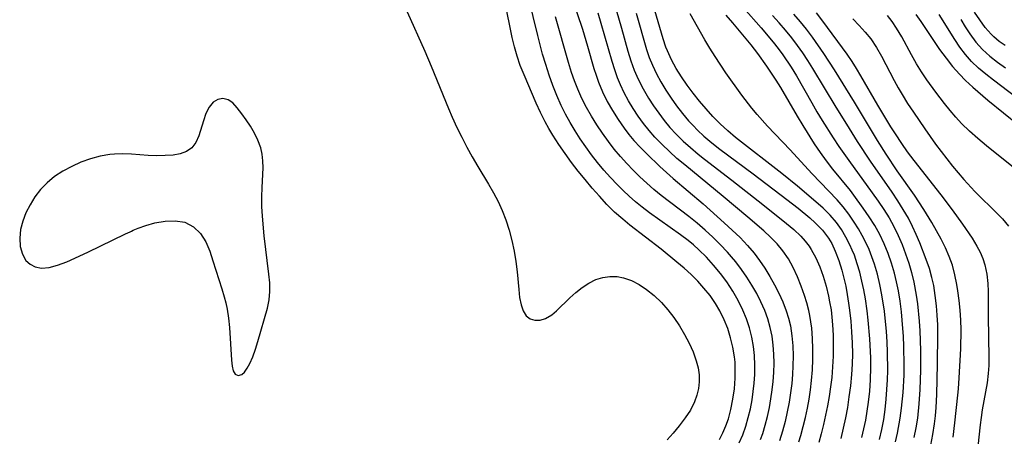
# Model space of a CAD drawing. Extents: x 1589302 to 1597504, y 2756403 to 2764605.
# Drawn here: x 1590265 to 1590440, y 2759598 to 2759673 of the extents above; entities that cross this region are included whole.
import ezdxf

# ---------------------------------------------------------------- set-up
doc = ezdxf.new("R2010")
doc.units = 0

msp = doc.modelspace()

# ---------------------------------------------------------------- linework, layer by layer
at = {"layer": 'WIL_005_Contours', "color": 0}
for points in [[(1590389.75, 2759597.84, 118), (1590390.37, 2759599.03, 118), (1590390.9, 2759600.27, 118), (1590391.34, 2759601.55, 118), (1590391.79, 2759603.22, 118), (1590392.16, 2759605.05, 118), (1590392.41, 2759606.9, 118), (1590392.55, 2759608.76, 118), (1590392.57, 2759610.63, 118), (1590392.52, 2759611.61, 118), (1590392.42, 2759612.6, 118), (1590392.15, 2759614.29, 118), (1590391.74, 2759615.96, 118), (1590391.22, 2759617.6, 118), (1590390.59, 2759619.19, 118), (1590389.84, 2759620.74, 118), (1590389.07, 2759622.05, 118), (1590388.09, 2759623.47, 118), (1590387, 2759624.82, 118), (1590385.88, 2759626.04, 118), (1590384.69, 2759627.22, 118), (1590383.46, 2759628.35, 118), (1590382.19, 2759629.46, 118), (1590379.36, 2759631.76, 118), (1590373.83, 2759636.01, 118), (1590372.54, 2759637.07, 118), (1590371.1, 2759638.36, 118), (1590369.72, 2759639.73, 118), (1590368.39, 2759641.16, 118), (1590367.1, 2759642.63, 118), (1590365.84, 2759644.13, 118), (1590364.62, 2759645.66, 118), (1590363.43, 2759647.21, 118), (1590362.28, 2759648.79, 118), (1590361.17, 2759650.4, 118), (1590360.12, 2759652.03, 118), (1590359.41, 2759653.23, 118), (1590358.75, 2759654.44, 118), (1590357.92, 2759656.09, 118), (1590357.15, 2759657.76, 118), (1590354.98, 2759662.79, 118), (1590354.32, 2759664.46, 118), (1590353.73, 2759666.14, 118), (1590353.27, 2759667.77, 118), (1590352.87, 2759669.43, 118), (1590351.56, 2759675.93, 118)], [(1590393.25, 2759597.24, 116), (1590393.89, 2759598.7, 116), (1590394.43, 2759600.21, 116), (1590394.88, 2759601.75, 116), (1590395.25, 2759603.32, 116), (1590395.55, 2759604.91, 116), (1590395.76, 2759606.41, 116), (1590395.92, 2759607.91, 116), (1590396.02, 2759609.42, 116), (1590396.05, 2759611.1, 116), (1590395.98, 2759612.78, 116), (1590395.8, 2759614.44, 116), (1590395.5, 2759616.09, 116), (1590395.08, 2759617.72, 116), (1590394.56, 2759619.31, 116), (1590393.93, 2759620.87, 116), (1590393.08, 2759622.61, 116), (1590392.12, 2759624.28, 116), (1590391.05, 2759625.9, 116), (1590389.91, 2759627.43, 116), (1590388.7, 2759628.89, 116), (1590387.42, 2759630.3, 116), (1590386.07, 2759631.64, 116), (1590385.14, 2759632.49, 116), (1590384.17, 2759633.3, 116), (1590382.84, 2759634.32, 116), (1590377.33, 2759638.22, 116), (1590375.98, 2759639.23, 116), (1590374.82, 2759640.18, 116), (1590373.7, 2759641.17, 116), (1590372.6, 2759642.19, 116), (1590371.54, 2759643.25, 116), (1590370.35, 2759644.52, 116), (1590369.2, 2759645.84, 116), (1590368.08, 2759647.19, 116), (1590367.01, 2759648.56, 116), (1590365.97, 2759649.97, 116), (1590364.97, 2759651.4, 116), (1590364.05, 2759652.84, 116), (1590363.17, 2759654.3, 116), (1590362.34, 2759655.8, 116), (1590361.58, 2759657.32, 116), (1590360.8, 2759659.1, 116), (1590360.08, 2759660.91, 116), (1590359.43, 2759662.75, 116), (1590358.83, 2759664.61, 116), (1590358.28, 2759666.48, 116), (1590357.41, 2759669.78, 116), (1590355.76, 2759676.64, 116)], [(1590363.56, 2759676.39, 112), (1590365.36, 2759670.92, 112), (1590366.28, 2759667.89, 112), (1590367.42, 2759663.95, 112), (1590367.81, 2759662.71, 112), (1590368.23, 2759661.49, 112), (1590368.96, 2759659.75, 112), (1590369.79, 2759658.07, 112), (1590370.71, 2759656.42, 112), (1590371.72, 2759654.82, 112), (1590372.81, 2759653.27, 112), (1590373.65, 2759652.18, 112), (1590374.54, 2759651.12, 112), (1590375.66, 2759649.89, 112), (1590376.82, 2759648.7, 112), (1590379.17, 2759646.44, 112), (1590381.53, 2759644.31, 112), (1590386.83, 2759639.8, 112), (1590390.61, 2759636.46, 112), (1590392.03, 2759635.14, 112), (1590393.41, 2759633.8, 112), (1590394.73, 2759632.42, 112), (1590395.92, 2759631.03, 112), (1590396.89, 2759629.72, 112), (1590397.8, 2759628.35, 112), (1590398.69, 2759626.9, 112), (1590399.53, 2759625.42, 112), (1590400.32, 2759623.91, 112), (1590401.03, 2759622.37, 112), (1590401.64, 2759620.79, 112), (1590402.05, 2759619.45, 112), (1590402.37, 2759618.07, 112), (1590402.64, 2759616.33, 112), (1590402.79, 2759614.56, 112), (1590402.84, 2759612.77, 112), (1590402.82, 2759610.97, 112), (1590402.74, 2759609.41, 112), (1590402.61, 2759607.85, 112), (1590402.41, 2759606.18, 112), (1590402.15, 2759604.52, 112), (1590401.82, 2759602.77, 112), (1590401.44, 2759601.03, 112), (1590400.99, 2759599.31, 112), (1590400.45, 2759597.62, 112)], [(1590334.19, 2759673.99, 120), (1590337.33, 2759667.03, 120), (1590338.47, 2759664.34, 120), (1590341.54, 2759656.77, 120), (1590342.21, 2759655.23, 120), (1590343.04, 2759653.44, 120), (1590343.91, 2759651.67, 120), (1590344.82, 2759649.92, 120), (1590345.77, 2759648.19, 120), (1590346.75, 2759646.48, 120), (1590348.64, 2759643.35, 120), (1590349.52, 2759641.8, 120), (1590350.35, 2759640.22, 120), (1590351.1, 2759638.61, 120), (1590351.76, 2759636.96, 120), (1590352.35, 2759635.13, 120), (1590352.82, 2759633.27, 120), (1590353.21, 2759631.4, 120), (1590353.51, 2759629.53, 120), (1590353.75, 2759627.69, 120), (1590354.04, 2759624.57, 120), (1590354.2, 2759623.14, 120), (1590354.44, 2759621.85, 120), (1590354.81, 2759620.74, 120), (1590355.34, 2759619.89, 120), (1590356.05, 2759619.36, 120), (1590356.91, 2759619.11, 120), (1590357.85, 2759619.12, 120), (1590358.82, 2759619.4, 120), (1590359.9, 2759620.04, 120), (1590360.76, 2759620.76, 120), (1590363.14, 2759623.06, 120), (1590364.21, 2759624.02, 120), (1590365.33, 2759624.92, 120), (1590366.52, 2759625.7, 120), (1590367.76, 2759626.32, 120), (1590368.99, 2759626.7, 120), (1590370.26, 2759626.89, 120), (1590371.54, 2759626.86, 120), (1590372.67, 2759626.65, 120), (1590374.08, 2759626.16, 120), (1590375.46, 2759625.46, 120), (1590376.79, 2759624.59, 120), (1590378.14, 2759623.5, 120), (1590379.42, 2759622.27, 120), (1590380.57, 2759620.96, 120), (1590381.64, 2759619.55, 120), (1590382.63, 2759618.09, 120), (1590383.53, 2759616.57, 120), (1590384.35, 2759615.03, 120), (1590385.06, 2759613.46, 120), (1590385.62, 2759611.87, 120), (1590385.94, 2759610.62, 120), (1590386.12, 2759609.36, 120), (1590386.14, 2759608.14, 120), (1590386.01, 2759606.93, 120), (1590385.74, 2759605.74, 120), (1590385.32, 2759604.57, 120), (1590384.57, 2759603.1, 120), (1590383.65, 2759601.68, 120), (1590382.61, 2759600.31, 120), (1590381.5, 2759598.97, 120), (1590380.45, 2759597.79, 120)], [(1590403.88, 2759597.42, 110), (1590404.22, 2759598.55, 110), (1590404.66, 2759600.16, 110), (1590405.05, 2759601.78, 110), (1590405.39, 2759603.42, 110), (1590405.69, 2759605.06, 110), (1590405.94, 2759606.72, 110), (1590406.14, 2759608.37, 110), (1590406.29, 2759610.24, 110), (1590406.37, 2759612.11, 110), (1590406.38, 2759613.98, 110), (1590406.32, 2759615.83, 110), (1590406.17, 2759617.67, 110), (1590406.03, 2759618.81, 110), (1590405.84, 2759619.94, 110), (1590405.65, 2759620.84, 110), (1590405.3, 2759622.17, 110), (1590404.89, 2759623.47, 110), (1590404.29, 2759625.18, 110), (1590403.63, 2759626.84, 110), (1590402.88, 2759628.46, 110), (1590402.03, 2759630.01, 110), (1590401.05, 2759631.46, 110), (1590400, 2759632.71, 110), (1590398.84, 2759633.88, 110), (1590397.62, 2759635.02, 110), (1590394.81, 2759637.47, 110), (1590390.44, 2759641.12, 110), (1590383.57, 2759646.74, 110), (1590382.18, 2759647.92, 110), (1590380.84, 2759649.13, 110), (1590379.53, 2759650.37, 110), (1590378.28, 2759651.67, 110), (1590377.22, 2759652.89, 110), (1590376.21, 2759654.15, 110), (1590375.26, 2759655.45, 110), (1590374.37, 2759656.79, 110), (1590373.55, 2759658.16, 110), (1590372.79, 2759659.58, 110), (1590372.12, 2759661.03, 110), (1590371.63, 2759662.26, 110), (1590371.12, 2759663.71, 110), (1590370.64, 2759665.18, 110), (1590368.73, 2759671.91, 110), (1590368.16, 2759673.8, 110)], [(1590371.35, 2759674.37, 108), (1590372.32, 2759671.12, 108), (1590373.47, 2759666.98, 108), (1590374, 2759665.29, 108), (1590374.6, 2759663.63, 108), (1590375.29, 2759662.01, 108), (1590376.16, 2759660.29, 108), (1590377.13, 2759658.62, 108), (1590378.01, 2759657.27, 108), (1590378.94, 2759655.96, 108), (1590379.92, 2759654.68, 108), (1590380.95, 2759653.44, 108), (1590382.04, 2759652.25, 108), (1590383.29, 2759651.01, 108), (1590384.59, 2759649.83, 108), (1590385.95, 2759648.69, 108), (1590387.06, 2759647.8, 108), (1590391.97, 2759644.04, 108), (1590397.48, 2759639.71, 108), (1590401.69, 2759636.34, 108), (1590402.99, 2759635.22, 108), (1590404.21, 2759634.05, 108), (1590405, 2759633.18, 108), (1590405.71, 2759632.26, 108), (1590406.08, 2759631.7, 108), (1590406.91, 2759630.19, 108), (1590407.62, 2759628.59, 108), (1590408.22, 2759626.91, 108), (1590408.74, 2759625.18, 108), (1590409.16, 2759623.4, 108), (1590409.36, 2759622.39, 108), (1590409.6, 2759620.93, 108), (1590409.76, 2759619.62, 108), (1590409.88, 2759618.3, 108), (1590409.97, 2759616.43, 108), (1590410.01, 2759614.55, 108), (1590409.98, 2759612.67, 108), (1590409.89, 2759610.78, 108), (1590409.73, 2759608.9, 108), (1590409.53, 2759607.21, 108), (1590409.27, 2759605.52, 108), (1590408.98, 2759603.84, 108), (1590408.27, 2759600.5, 108), (1590407.86, 2759598.85, 108), (1590407.44, 2759597.33, 108)], [(1590374.92, 2759673.79, 106), (1590376.78, 2759667.33, 106), (1590377.27, 2759665.91, 106), (1590377.82, 2759664.52, 106), (1590378.54, 2759663, 106), (1590379.34, 2759661.52, 106), (1590380.21, 2759660.07, 106), (1590381.14, 2759658.65, 106), (1590382.13, 2759657.27, 106), (1590383.16, 2759655.93, 106), (1590384.25, 2759654.63, 106), (1590385.05, 2759653.75, 106), (1590385.87, 2759652.91, 106), (1590387, 2759651.86, 106), (1590388.39, 2759650.7, 106), (1590389.82, 2759649.58, 106), (1590395.77, 2759645.15, 106), (1590401.72, 2759640.59, 106), (1590403.74, 2759639.02, 106), (1590405.82, 2759637.32, 106), (1590406.8, 2759636.44, 106), (1590408.06, 2759635.13, 106), (1590409.15, 2759633.72, 106), (1590409.72, 2759632.77, 106), (1590410.36, 2759631.39, 106), (1590410.98, 2759629.75, 106), (1590411.51, 2759628.03, 106), (1590411.88, 2759626.6, 106), (1590412.21, 2759625.14, 106), (1590412.49, 2759623.65, 106), (1590412.74, 2759622.15, 106), (1590412.91, 2759620.88, 106), (1590413.12, 2759618.95, 106), (1590413.27, 2759617, 106), (1590413.37, 2759615.05, 106), (1590413.4, 2759613.09, 106), (1590413.37, 2759611.25, 106), (1590413.26, 2759609.4, 106), (1590413.07, 2759607.41, 106), (1590412.8, 2759605.42, 106), (1590412.51, 2759603.56, 106), (1590412.17, 2759601.7, 106), (1590411.78, 2759599.86, 106), (1590411.33, 2759598.03, 106)], [(1590415.09, 2759598.18, 104), (1590415.46, 2759599.74, 104), (1590415.78, 2759601.31, 104), (1590416.05, 2759602.9, 104), (1590416.27, 2759604.49, 104), (1590416.49, 2759606.48, 104), (1590416.63, 2759608.48, 104), (1590416.69, 2759610.68, 104), (1590416.68, 2759612.37, 104), (1590416.52, 2759615.75, 104), (1590416.23, 2759619.11, 104), (1590416.03, 2759620.79, 104), (1590415.73, 2759622.9, 104), (1590415.44, 2759624.49, 104), (1590415.11, 2759626.07, 104), (1590414.72, 2759627.63, 104), (1590414.27, 2759629.16, 104), (1590413.75, 2759630.65, 104), (1590413.38, 2759631.58, 104), (1590412.97, 2759632.49, 104), (1590412.26, 2759633.88, 104), (1590411.47, 2759635.22, 104), (1590410.58, 2759636.48, 104), (1590409.45, 2759637.79, 104), (1590408.22, 2759639.02, 104), (1590406.91, 2759640.2, 104), (1590403.66, 2759642.94, 104), (1590400.86, 2759645.22, 104), (1590392.63, 2759651.66, 104), (1590391.23, 2759652.85, 104), (1590389.89, 2759654.09, 104), (1590388.6, 2759655.38, 104), (1590387.37, 2759656.71, 104), (1590386.19, 2759658.09, 104), (1590385.06, 2759659.5, 104), (1590383.99, 2759660.94, 104), (1590382.98, 2759662.42, 104), (1590382.05, 2759663.94, 104), (1590381.22, 2759665.49, 104), (1590380.49, 2759667.08, 104), (1590380.23, 2759667.75, 104), (1590379.72, 2759669.23, 104), (1590378.27, 2759674.25, 104)], [(1590418.25, 2759597.82, 102), (1590418.65, 2759599.61, 102), (1590418.97, 2759601.41, 102), (1590419.22, 2759603.22, 102), (1590419.42, 2759605.05, 102), (1590419.56, 2759606.77, 102), (1590419.65, 2759608.49, 102), (1590419.69, 2759610.14, 102), (1590419.66, 2759613.43, 102), (1590419.58, 2759615.25, 102), (1590419.46, 2759617.06, 102), (1590419.1, 2759620.68, 102), (1590418.67, 2759623.62, 102), (1590418.31, 2759625.47, 102), (1590417.87, 2759627.3, 102), (1590417.35, 2759629.09, 102), (1590416.89, 2759630.4, 102), (1590416.38, 2759631.69, 102), (1590415.81, 2759632.94, 102), (1590415.17, 2759634.18, 102), (1590414.47, 2759635.38, 102), (1590413.74, 2759636.56, 102), (1590412.8, 2759637.96, 102), (1590411.79, 2759639.3, 102), (1590410.7, 2759640.56, 102), (1590406.19, 2759645.25, 102), (1590402.36, 2759649.42, 102), (1590398.28, 2759653.66, 102), (1590396.45, 2759655.72, 102), (1590395.54, 2759656.83, 102), (1590393.72, 2759659.19, 102), (1590390.91, 2759663.14, 102), (1590388.98, 2759666.06, 102), (1590388.05, 2759667.53, 102), (1590387.17, 2759669.02, 102), (1590384.56, 2759673.67, 102)], [(1590394.01, 2759674.74, 98), (1590397.19, 2759671.17, 98), (1590399.33, 2759668.62, 98), (1590400.2, 2759667.51, 98), (1590401.05, 2759666.36, 98), (1590402.52, 2759664.16, 98), (1590403.47, 2759662.59, 98), (1590406.18, 2759657.79, 98), (1590407.1, 2759656.21, 98), (1590408.05, 2759654.65, 98), (1590410.01, 2759651.55, 98), (1590411.02, 2759650.02, 98), (1590412.76, 2759647.51, 98), (1590416.95, 2759641.78, 98), (1590417.98, 2759640.32, 98), (1590418.98, 2759638.83, 98), (1590419.92, 2759637.33, 98), (1590420.8, 2759635.78, 98), (1590421.57, 2759634.2, 98), (1590422.26, 2759632.59, 98), (1590422.88, 2759630.94, 98), (1590423.44, 2759629.27, 98), (1590423.93, 2759627.58, 98), (1590424.35, 2759625.86, 98), (1590424.78, 2759623.54, 98), (1590424.99, 2759622.01, 98), (1590425.29, 2759618.94, 98), (1590425.4, 2759617.21, 98), (1590425.52, 2759613.72, 98), (1590425.53, 2759610.22, 98), (1590425.49, 2759608.48, 98), (1590425.42, 2759606.74, 98), (1590425.25, 2759604.23, 98), (1590424.97, 2759601.65, 98), (1590424.69, 2759599.91, 98), (1590424.33, 2759598.19, 98)], [(1590406.95, 2759673.83, 92), (1590408.09, 2759672.34, 92), (1590412.39, 2759666.48, 92), (1590413.31, 2759665.16, 92), (1590414.1, 2759663.91, 92), (1590414.86, 2759662.64, 92), (1590417.89, 2759657.42, 92), (1590420.19, 2759653.53, 92), (1590420.99, 2759652.26, 92), (1590422.14, 2759650.54, 92), (1590423.15, 2759649.11, 92), (1590424.31, 2759647.55, 92), (1590429.12, 2759641.42, 92), (1590431.13, 2759638.77, 92), (1590432.99, 2759636.22, 92), (1590434.71, 2759633.7, 92), (1590435.57, 2759632.31, 92), (1590436.13, 2759631.22, 92), (1590436.61, 2759630.09, 92), (1590436.98, 2759628.93, 92), (1590437.33, 2759627.31, 92), (1590437.5, 2759625.65, 92), (1590437.55, 2759624.2, 92), (1590437.54, 2759619.76, 92), (1590437.67, 2759612.43, 92), (1590437.66, 2759611, 92), (1590437.58, 2759609.58, 92), (1590437.39, 2759607.97, 92), (1590436.5, 2759603.14, 92), (1590436.29, 2759601.79, 92), (1590436.12, 2759600.44, 92), (1590435.73, 2759596.62, 92)], [(1590440.59, 2759668, 80), (1590439.54, 2759668.73, 80), (1590438.56, 2759669.55, 80), (1590438.08, 2759670.03, 80), (1590437.03, 2759671.24, 80), (1590436.06, 2759672.56, 80), (1590435.16, 2759673.95, 80)], [(1590397.05, 2759597.84, 114), (1590397.44, 2759598.92, 114), (1590397.91, 2759600.43, 114), (1590398.3, 2759601.97, 114), (1590398.64, 2759603.53, 114), (1590398.92, 2759605.1, 114), (1590399.15, 2759606.68, 114), (1590399.3, 2759608.19, 114), (1590399.41, 2759609.81, 114), (1590399.46, 2759611.44, 114), (1590399.43, 2759613.06, 114), (1590399.32, 2759614.67, 114), (1590399.11, 2759616.26, 114), (1590398.78, 2759617.82, 114), (1590398.35, 2759619.35, 114), (1590397.81, 2759620.84, 114), (1590397.14, 2759622.37, 114), (1590396.38, 2759623.86, 114), (1590395.54, 2759625.32, 114), (1590394.63, 2759626.75, 114), (1590393.67, 2759628.14, 114), (1590392.65, 2759629.49, 114), (1590391.92, 2759630.38, 114), (1590391.16, 2759631.24, 114), (1590389.89, 2759632.59, 114), (1590388.56, 2759633.89, 114), (1590387.19, 2759635.15, 114), (1590385.77, 2759636.36, 114), (1590384.33, 2759637.54, 114), (1590379.39, 2759641.3, 114), (1590378.1, 2759642.38, 114), (1590376.84, 2759643.49, 114), (1590375.61, 2759644.63, 114), (1590374.41, 2759645.81, 114), (1590373.25, 2759647.02, 114), (1590372.13, 2759648.26, 114), (1590371.04, 2759649.56, 114), (1590370, 2759650.91, 114), (1590368.95, 2759652.38, 114), (1590367.95, 2759653.89, 114), (1590367, 2759655.43, 114), (1590366.11, 2759657, 114), (1590365.28, 2759658.6, 114), (1590364.53, 2759660.23, 114), (1590363.94, 2759661.71, 114), (1590363.42, 2759663.22, 114), (1590362.89, 2759664.98, 114), (1590360.56, 2759673.13, 114)], [(1590421.09, 2759597.42, 100), (1590421.44, 2759599, 100), (1590421.91, 2759601.62, 100), (1590422.16, 2759603.42, 100), (1590422.43, 2759606.21, 100), (1590422.59, 2759609.33, 100), (1590422.62, 2759611.04, 100), (1590422.58, 2759614.48, 100), (1590422.5, 2759616.19, 100), (1590422.29, 2759619.11, 100), (1590422.14, 2759620.57, 100), (1590421.91, 2759622.46, 100), (1590421.6, 2759624.34, 100), (1590421.28, 2759625.92, 100), (1590420.89, 2759627.49, 100), (1590420.37, 2759629.26, 100), (1590419.76, 2759630.99, 100), (1590419.07, 2759632.69, 100), (1590418.28, 2759634.34, 100), (1590417.38, 2759635.96, 100), (1590416.39, 2759637.53, 100), (1590415.35, 2759639.06, 100), (1590413.66, 2759641.38, 100), (1590413.04, 2759642.19, 100), (1590409.94, 2759646, 100), (1590408.82, 2759647.48, 100), (1590407.74, 2759648.99, 100), (1590406.69, 2759650.53, 100), (1590404.63, 2759653.75, 100), (1590403.63, 2759655.41, 100), (1590400.66, 2759660.53, 100), (1590399.84, 2759661.85, 100), (1590398.21, 2759664.32, 100), (1590396.59, 2759666.58, 100), (1590395.4, 2759668.12, 100), (1590392.15, 2759672.06, 100), (1590390.93, 2759673.44, 100)], [(1590427.38, 2759596.87, 96), (1590427.74, 2759598.74, 96), (1590428.03, 2759600.62, 96), (1590428.18, 2759602.09, 96), (1590428.29, 2759603.56, 96), (1590428.41, 2759605.85, 96), (1590428.55, 2759611.27, 96), (1590428.6, 2759616.54, 96), (1590428.58, 2759618.26, 96), (1590428.51, 2759619.97, 96), (1590428.38, 2759621.63, 96), (1590428.16, 2759623.47, 96), (1590427.87, 2759625.29, 96), (1590427.56, 2759626.68, 96), (1590427.1, 2759628.3, 96), (1590426.55, 2759629.9, 96), (1590425.41, 2759632.88, 96), (1590424.78, 2759634.36, 96), (1590424.1, 2759635.81, 96), (1590423.37, 2759637.24, 96), (1590422.46, 2759638.82, 96), (1590421.48, 2759640.36, 96), (1590420.46, 2759641.89, 96), (1590416.65, 2759647.4, 96), (1590414.32, 2759650.95, 96), (1590412.39, 2759653.99, 96), (1590410.49, 2759657.04, 96), (1590406.38, 2759663.93, 96), (1590405.5, 2759665.32, 96), (1590404.58, 2759666.7, 96), (1590403.63, 2759668.04, 96), (1590402.64, 2759669.36, 96), (1590401.53, 2759670.73, 96), (1590400.37, 2759672.06, 96), (1590399.19, 2759673.35, 96)], [(1590431.31, 2759598.26, 94), (1590431.64, 2759600.8, 94), (1590432.19, 2759605.72, 94), (1590432.3, 2759606.85, 94), (1590432.43, 2759608.85, 94), (1590432.68, 2759613.97, 94), (1590432.73, 2759617.4, 94), (1590432.68, 2759619.11, 94), (1590432.57, 2759620.86, 94), (1590432.39, 2759622.59, 94), (1590432.16, 2759624.31, 94), (1590431.98, 2759625.47, 94), (1590431.65, 2759627.19, 94), (1590431.21, 2759628.88, 94), (1590430.64, 2759630.45, 94), (1590429.96, 2759631.99, 94), (1590429.19, 2759633.5, 94), (1590427.52, 2759636.48, 94), (1590426.13, 2759638.8, 94), (1590424.44, 2759641.36, 94), (1590421.4, 2759645.71, 94), (1590419.41, 2759648.65, 94), (1590417.9, 2759651.09, 94), (1590413.76, 2759657.92, 94), (1590410.22, 2759663.66, 94), (1590408.3, 2759666.62, 94), (1590406.29, 2759669.51, 94), (1590405.25, 2759670.9, 94), (1590404.16, 2759672.26, 94), (1590403, 2759673.6, 94)], [(1590413.49, 2759672.74, 90), (1590414.62, 2759671.6, 90), (1590415.69, 2759670.42, 90), (1590416.69, 2759669.18, 90), (1590417.7, 2759667.69, 90), (1590418.6, 2759666.12, 90), (1590420.84, 2759661.8, 90), (1590421.56, 2759660.46, 90), (1590422.24, 2759659.29, 90), (1590423.23, 2759657.7, 90), (1590424.27, 2759656.13, 90), (1590426.27, 2759653.2, 90), (1590428.21, 2759650.47, 90), (1590429.2, 2759649.12, 90), (1590431.22, 2759646.52, 90), (1590433.21, 2759644.15, 90), (1590435.19, 2759641.99, 90), (1590439.3, 2759637.97, 90), (1590440.1, 2759637.13, 90), (1590441.17, 2759635.83, 90)], [(1590442.35, 2759646.05, 88), (1590437.24, 2759650.16, 88), (1590435.72, 2759651.44, 88), (1590434.25, 2759652.76, 88), (1590432.84, 2759654.14, 88), (1590431.79, 2759655.28, 88), (1590430.79, 2759656.46, 88), (1590429.82, 2759657.66, 88), (1590428.25, 2759659.71, 88), (1590426.67, 2759661.91, 88), (1590425.73, 2759663.31, 88), (1590424.84, 2759664.74, 88), (1590423.94, 2759666.34, 88), (1590422.19, 2759669.56, 88), (1590421.27, 2759671.13, 88), (1590420.49, 2759672.28, 88), (1590419.66, 2759673.39, 88)], [(1590424.67, 2759673.56, 86), (1590425.58, 2759672.27, 86), (1590427.82, 2759668.9, 86), (1590428.93, 2759667.32, 86), (1590430.08, 2759665.77, 86), (1590431.23, 2759664.3, 86), (1590432.46, 2759662.9, 86), (1590433.55, 2759661.78, 86), (1590434.83, 2759660.59, 86), (1590437.51, 2759658.27, 86), (1590443.08, 2759653.75, 86)], [(1590449.41, 2759653.54, 84), (1590438.49, 2759661.84, 84), (1590437.13, 2759662.91, 84), (1590435.82, 2759664.01, 84), (1590434.6, 2759665.18, 84), (1590433.53, 2759666.41, 84), (1590432.54, 2759667.72, 84), (1590431.61, 2759669.09, 84), (1590428.86, 2759673.54, 84)], [(1590432.69, 2759672.66, 82), (1590433.49, 2759671.35, 82), (1590434.32, 2759670.08, 82), (1590435.39, 2759668.63, 82), (1590436.57, 2759667.29, 82), (1590437.83, 2759666.13, 82), (1590439.2, 2759665.07, 82), (1590440.63, 2759664.07, 82)], [(1590285.12, 2759634.93, 120), (1590285.45, 2759635.11, 120), (1590286.35, 2759635.49, 120), (1590287.68, 2759635.96, 120), (1590289.31, 2759636.42, 120), (1590291.11, 2759636.75, 120), (1590292.93, 2759636.82, 120), (1590294.65, 2759636.53, 120), (1590296.18, 2759635.74, 120), (1590297.43, 2759634.53, 120), (1590298.38, 2759633.03, 120), (1590299.05, 2759631.39, 120), (1590299.63, 2759629.66, 120), (1590301.21, 2759624.68, 120), (1590301.64, 2759623.25, 120), (1590301.93, 2759622.16, 120), (1590302.16, 2759621.06, 120), (1590302.41, 2759619.43, 120), (1590302.57, 2759617.81, 120), (1590302.9, 2759611.96, 120), (1590303.03, 2759610.91, 120), (1590303.25, 2759610.07, 120), (1590303.58, 2759609.5, 120), (1590304.12, 2759609.25, 120), (1590304.76, 2759609.43, 120), (1590305.26, 2759609.87, 120), (1590305.74, 2759610.54, 120), (1590306.19, 2759611.38, 120), (1590306.7, 2759612.57, 120), (1590307.17, 2759613.91, 120), (1590307.62, 2759615.33, 120), (1590309.34, 2759621.24, 120), (1590309.65, 2759622.74, 120), (1590309.76, 2759624.21, 120), (1590309.72, 2759625.74, 120), (1590309.58, 2759627.31, 120), (1590308.75, 2759634.13, 120), (1590308.44, 2759637.64, 120), (1590308.35, 2759639.37, 120), (1590308.31, 2759641.08, 120), (1590308.36, 2759642.74, 120), (1590308.57, 2759646.26, 120), (1590308.53, 2759647.46, 120), (1590308.39, 2759648.64, 120), (1590308.12, 2759649.8, 120), (1590307.63, 2759651.14, 120), (1590307, 2759652.41, 120), (1590306.28, 2759653.63, 120), (1590305.52, 2759654.78, 120), (1590304.75, 2759655.86, 120), (1590303.96, 2759656.92, 120), (1590303.17, 2759657.79, 120), (1590302.33, 2759658.37, 120), (1590301.41, 2759658.58, 120), (1590300.49, 2759658.41, 120), (1590299.64, 2759657.9, 120), (1590298.94, 2759657.02, 120), (1590298.38, 2759655.88, 120), (1590297.93, 2759654.6, 120), (1590297.13, 2759651.93, 120), (1590296.61, 2759650.74, 120), (1590295.87, 2759649.77, 120), (1590294.95, 2759649.15, 120), (1590293.82, 2759648.75, 120), (1590292.53, 2759648.51, 120), (1590291.12, 2759648.4, 120), (1590289.62, 2759648.38, 120), (1590288.08, 2759648.45, 120), (1590285.12, 2759648.65, 120), (1590283.62, 2759648.71, 120), (1590282.12, 2759648.68, 120), (1590281.26, 2759648.6, 120), (1590279.53, 2759648.29, 120), (1590277.81, 2759647.82, 120), (1590276.14, 2759647.22, 120), (1590274.5, 2759646.49, 120), (1590272.94, 2759645.64, 120), (1590271.46, 2759644.67, 120), (1590270.1, 2759643.56, 120), (1590268.96, 2759642.36, 120), (1590267.95, 2759641.05, 120), (1590267.08, 2759639.66, 120), (1590266.35, 2759638.22, 120), (1590265.77, 2759636.75, 120), (1590265.4, 2759635.27, 120), (1590265.24, 2759633.7, 120), (1590265.35, 2759632.2, 120), (1590265.72, 2759630.85, 120), (1590266.36, 2759629.73, 120), (1590267.11, 2759629.05, 120), (1590268.01, 2759628.59, 120), (1590269.13, 2759628.38, 120), (1590270.49, 2759628.48, 120), (1590271.99, 2759628.88, 120), (1590273.61, 2759629.5, 120), (1590277.35, 2759631.2, 120), (1590284.08, 2759634.47, 120), (1590284.89, 2759634.86, 120), (1590285.12, 2759634.93, 120)]]:
    msp.add_polyline3d(points, dxfattribs=at)

doc.saveas('drawing.dxf')
